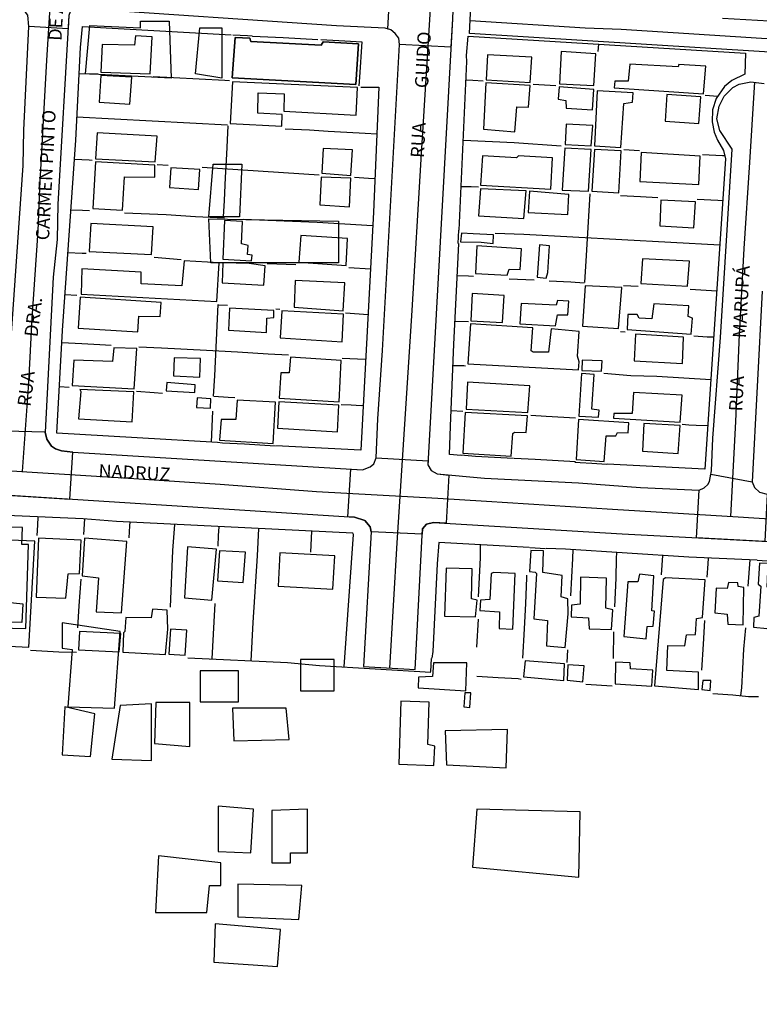
# Model space of a CAD drawing. Units: millimetres. Extents: x 190348 to 192764, y 1679834 to 1682609.
# Drawn here: x 190921 to 191060, y 1680112 to 1680297 of the extents above; entities that cross this region are included whole.
import ezdxf
from ezdxf.enums import TextEntityAlignment as Align

# ---------------------------------------------------------------- set-up
doc = ezdxf.new("R2010")
doc.units = ezdxf.units.MM
for name, color, linetype in [('EDIFICACAO_REFERENCIAL', 30, 'Continuous'), ('IMAGEM', 7, 'Continuous'), ('V-CRUZAMENTO', 1, 'Continuous'), ('V-EDIFICACAO', 140, 'Continuous'), ('V-EIXO_DE_LOGRADOURO', 3, 'Continuous'), ('V-LOTE', 1, 'Continuous'), ('V-NOME_DOS_LOGRADOUROS', 7, 'Continuous'), ('V-QUADRA', 50, 'Continuous'), ('V-TESTADA', 5, 'Continuous')]:
    doc.layers.add(name, color=color, linetype=linetype)
picture_1 = doc.add_image_def('image1.jpg', size_in_pixel=(4027, 4624))

msp = doc.modelspace()

# ---------------------------------------------------------------- linework, layer by layer
at = {"layer": 'EDIFICACAO_REFERENCIAL'}
for points in [[(190933.88, 1680296.22), (190943.42, 1680295.8), (190943.42, 1680297.05), (190948.82, 1680297.05), (190949.23, 1680286.27), (190933.05, 1680287.1), (190933.88, 1680296.22)], [(190954.63, 1680295.8), (190958.78, 1680295.8), (190958.78, 1680286.27), (190953.8, 1680287.1), (190954.63, 1680295.8)], [(190957.12, 1680270.09), (190962.51, 1680270.09), (190962.1, 1680260.14), (190956.29, 1680260.14), (190957.12, 1680270.09)], [(190956.29, 1680259.73), (190980.77, 1680259.31), (190980.77, 1680251.43), (190956.7, 1680251.43), (190956.29, 1680259.73)], [(190914.28, 1680182.66), (190921.81, 1680182.45), (190922.34, 1680198.3), (190921.07, 1680198.35), (190921.18, 1680201.52), (190918.28, 1680201.61), (190918.43, 1680206.26), (190914.75, 1680206.38), (190914.28, 1680182.66)], [(190929.73, 1680167.71), (190938.56, 1680167.45), (190939.63, 1680181.88), (190928.65, 1680183.56), (190928.65, 1680178.75), (190930.52, 1680178.49), (190929.73, 1680167.71)], [(190973.57, 1680176.61), (190973.57, 1680170.72), (190979.95, 1680170.72), (190979.95, 1680176.61), (190973.57, 1680176.61)], [(190954.7, 1680168.66), (190961.91, 1680168.66), (190961.91, 1680174.51), (190954.7, 1680174.51), (190954.7, 1680168.66)], [(190928.66, 1680158.63), (190934.01, 1680158.36), (190934.81, 1680166.38), (190929.19, 1680167.71), (190928.66, 1680158.63)], [(190938.02, 1680157.82), (190945.51, 1680157.56), (190945.51, 1680168.25), (190939.63, 1680167.98), (190938.02, 1680157.82)], [(190946.05, 1680160.76), (190952.73, 1680160.23), (190952.73, 1680168.51), (190946.31, 1680168.51), (190946.05, 1680160.76)], [(190961.03, 1680161.3), (190971.46, 1680161.57), (190970.92, 1680167.45), (190960.76, 1680167.45), (190961.03, 1680161.3)], [(191000.88, 1680163.17), (191001.15, 1680156.75), (191012.38, 1680156.22), (191012.65, 1680163.44), (191000.88, 1680163.17)], [(190958.06, 1680140.41), (190964.21, 1680140.14), (190964.74, 1680148.42), (190958.06, 1680148.96), (190958.06, 1680140.41)], [(190968.22, 1680148.16), (190968.22, 1680138.27), (190971.7, 1680138.27), (190971.7, 1680140.14), (190974.91, 1680140.14), (190974.91, 1680148.42), (190968.22, 1680148.16)], [(191006.02, 1680137.47), (191026.08, 1680135.6), (191026.35, 1680147.9), (191006.82, 1680148.43), (191006.02, 1680137.47)], [(190946.82, 1680139.6), (190946.29, 1680128.91), (190955.92, 1680128.91), (190956.45, 1680133.99), (190958.59, 1680133.99), (190958.59, 1680138.27), (190946.82, 1680139.6)], [(190961.8, 1680134.26), (190961.8, 1680128.11), (190973.3, 1680127.58), (190973.84, 1680133.99), (190961.8, 1680134.26)], [(190957.52, 1680126.77), (190957.25, 1680119.56), (190969.29, 1680118.75), (190969.83, 1680125.7), (190957.52, 1680126.77)]]:
    msp.add_lwpolyline(points, close=True, dxfattribs=at)
at = {"layer": 'V-CRUZAMENTO'}
for points in [[(190934.69, 1680299.23), (190932.08, 1680299.41), (190930.61, 1680299.18), (190930.18, 1680298.78), (190929.93, 1680298.13), (190929.78, 1680295.61), (190922.35, 1680296.04), (190922.18, 1680298.16), (190921.78, 1680298.76), (190920.61, 1680299.59), (190919.22, 1680299.73), (190920.41, 1680311.37), (190921.52, 1680311.52), (190922.23, 1680311.9), (190922.95, 1680312.61), (190923.71, 1680313.74), (190923.97, 1680314.84), (190930.81, 1680314.48), (190930.75, 1680313.26), (190930.85, 1680311.95), (190931.44, 1680311.04), (190933.25, 1680310.33), (190935.43, 1680310.21), (190934.69, 1680299.23)], [(191001.94, 1680292.13), (190992.26, 1680292.66), (190992.12, 1680293.8), (190991.47, 1680294.69), (190990.61, 1680295.41), (190990.08, 1680295.55), (190990.69, 1680307.05), (190992.21, 1680306.97), (190992.94, 1680307.35), (190993.67, 1680308.6), (190993.82, 1680309.97), (191002.8, 1680309.32), (191002.63, 1680306.97), (191002.24, 1680297.48), (191001.94, 1680292.13)], [(190926.67, 1680216.85), (190925.77, 1680218.22), (190925.46, 1680219.53), (190918, 1680219.71), (190917.99, 1680219.09), (190917.63, 1680218.22), (190917.03, 1680217.43), (190915.85, 1680217.17), (190915.26, 1680207.84), (190930.13, 1680206.89), (190930.69, 1680215.72), (190928.56, 1680215.99), (190927.38, 1680216.34)], [(190986.91, 1680200.73), (190986.72, 1680201.64), (190985.74, 1680202.84), (190983.79, 1680203.47), (190982.5, 1680203.55), (190983.07, 1680212.53), (190985.31, 1680212.39), (190986.76, 1680212.97), (190987.4, 1680213.51), (190987.86, 1680214.67), (190997.64, 1680214.13), (190997.6, 1680213.33), (190998.24, 1680212.3), (190999.33, 1680211.63), (191001.58, 1680211.43), (191001.03, 1680202.33), (190998.65, 1680202.47), (190997.38, 1680202.14), (190996.57, 1680201.29), (190996.52, 1680200.25)], [(191061.12, 1680198.91), (191048.26, 1680199.58), (191048.73, 1680208.55), (191049.72, 1680208.98), (191050.39, 1680209.62), (191050.73, 1680210.18), (191050.98, 1680211.56), (191058.75, 1680210.17), (191059.16, 1680209.1), (191060.11, 1680208.17), (191061.59, 1680207.8), (191061.12, 1680198.91)]]:
    msp.add_lwpolyline(points, close=True, dxfattribs=at)
at = {"layer": 'V-EDIFICACAO'}
for points in [[(190936.23, 1680292.61), (190935.98, 1680287.43), (190945.24, 1680287.08), (190945.65, 1680294.11), (190942.52, 1680294.28), (190942.31, 1680292.49), (190936.23, 1680292.61)], [(190964.26, 1680293.22), (190977.48, 1680292.54), (190977.86, 1680293.13), (190984.53, 1680292.74), (190984.03, 1680285.06), (190960.73, 1680286.32), (190961.27, 1680293.98), (190964.07, 1680293.81), (190964.26, 1680293.22), (190964.07, 1680293.81), (190961.27, 1680293.98), (190960.73, 1680286.32), (190984.03, 1680285.06), (190984.53, 1680292.74), (190977.86, 1680293.13), (190977.48, 1680292.54)], [(191008.86, 1680290.69), (191008.62, 1680285.98), (191016.87, 1680285.46), (191017.2, 1680290.22), (191008.86, 1680290.69)], [(191022.74, 1680291.29), (191022.4, 1680285.19), (191028.91, 1680284.88), (191029.25, 1680290.88), (191022.74, 1680291.29)], [(191044.95, 1680288.85), (191044.77, 1680288.4), (191035.68, 1680288.94), (191035.36, 1680285.69), (191032.86, 1680285.74), (191032.76, 1680284.45), (191049.57, 1680283.36), (191049.98, 1680288.54), (191044.95, 1680288.85)], [(190935.94, 1680286.8), (190935.63, 1680281.74), (190941.45, 1680281.39), (190941.77, 1680286.5), (190935.94, 1680286.8)], [(190960.79, 1680285.57), (190960.35, 1680277.76), (190970.06, 1680277.22), (190970.12, 1680279.41), (190965.56, 1680279.68), (190965.62, 1680283.52), (190970.51, 1680283.3), (190970.44, 1680280.03), (190984.1, 1680279.3), (190984.35, 1680284.5), (190960.79, 1680285.57)], [(191008.55, 1680285.38), (191008.08, 1680276.66), (191013.99, 1680276.14), (191014.36, 1680280.89), (191016.59, 1680280.82), (191016.87, 1680284.91), (191008.55, 1680285.38)], [(191022.36, 1680284.62), (191022.19, 1680282.31), (191023.6, 1680282.07), (191023.68, 1680280.62), (191028.66, 1680280.33), (191028.87, 1680284.15), (191022.36, 1680284.62)], [(191029.52, 1680283.88), (191029.05, 1680273.55), (191034, 1680273.2), (191034.55, 1680281.49), (191036.21, 1680281.74), (191036.34, 1680283.51), (191029.52, 1680283.88)], [(191042.68, 1680283.2), (191042.37, 1680278.2), (191048.72, 1680277.75), (191049.09, 1680282.75), (191042.68, 1680283.2)], [(191023.71, 1680277.62), (191023.51, 1680273.79), (191028.38, 1680273.49), (191028.68, 1680277.37), (191023.71, 1680277.62)], [(190935.27, 1680275.98), (190934.97, 1680271.04), (190946.21, 1680270.51), (190946.57, 1680275.34), (190935.27, 1680275.98)], [(190977.86, 1680273.04), (190977.61, 1680268.37), (190983.08, 1680267.94), (190983.38, 1680272.78), (190977.86, 1680273.04)], [(191023.41, 1680273.06), (191022.94, 1680265.19), (191027.91, 1680265), (191028.4, 1680272.86), (191023.41, 1680273.06)], [(191014.69, 1680271.61), (191014.29, 1680271.23), (191007.91, 1680271.65), (191007.5, 1680266.09), (191020.8, 1680265.35), (191021.12, 1680271.24), (191014.69, 1680271.61)], [(191029, 1680272.84), (191028.53, 1680264.98), (191033.58, 1680264.66), (191034.07, 1680272.57), (191029, 1680272.84)], [(191037.82, 1680272.24), (191037.55, 1680266.77), (191048.69, 1680266.25), (191048.94, 1680271.59), (191037.82, 1680272.24)], [(190934.96, 1680270.49), (190934.45, 1680261.67), (190940.03, 1680261.41), (190940.43, 1680267.7), (190946.12, 1680267.58), (190946.16, 1680269.86), (190934.96, 1680270.49)], [(190949.12, 1680269.39), (190948.88, 1680265.64), (190954.34, 1680265.3), (190954.64, 1680269.08), (190949.12, 1680269.39)], [(190977.51, 1680267.62), (190977.27, 1680262.41), (190982.81, 1680262.01), (190983.11, 1680267.42), (190977.51, 1680267.62)], [(191007.5, 1680265.43), (191007.16, 1680260.29), (191015.72, 1680259.83), (191016.13, 1680265.03), (191007.5, 1680265.43)], [(191016.76, 1680264.95), (191016.5, 1680260.96), (191024, 1680260.57), (191024.2, 1680264.37), (191016.76, 1680264.95)], [(191041.52, 1680263.26), (191041.31, 1680258.42), (191047.77, 1680258.04), (191048.07, 1680262.94), (191041.52, 1680263.26)], [(190934.09, 1680258.87), (190933.73, 1680253.61), (190945.48, 1680253.01), (190945.79, 1680258.24), (190934.09, 1680258.87)], [(190959.24, 1680259.44), (190958.94, 1680252.17), (190964.39, 1680251.81), (190964.46, 1680252.89), (190963.59, 1680253.05), (190963.71, 1680254.71), (190962.48, 1680255.03), (190962.69, 1680259.25), (190959.24, 1680259.44)], [(190973.64, 1680256.62), (190973.3, 1680251.55), (190982.18, 1680250.97), (190982.48, 1680256.04), (190973.64, 1680256.62)], [(191009.9, 1680255.1), (191009.99, 1680256.71), (191006.15, 1680256.92), (191003.94, 1680257.07), (191003.77, 1680255.44), (191007.67, 1680255.36), (191009.9, 1680255.1)], [(191006.84, 1680254.68), (191006.58, 1680249.42), (191012.57, 1680249.12), (191012.92, 1680250.26), (191015.02, 1680250.18), (191015.27, 1680254.12), (191006.84, 1680254.68)], [(191018.68, 1680254.86), (191018.24, 1680248.77), (191019.93, 1680248.56), (191020.24, 1680249.6), (191020.51, 1680254.64), (191018.68, 1680254.86)], [(190932.4, 1680250.32), (190932.23, 1680245.53), (190957.82, 1680244.18), (190958.27, 1680251.45), (190951.68, 1680251.83), (190951.23, 1680247.11), (190943.58, 1680247.49), (190943.54, 1680249.68), (190932.4, 1680250.32)], [(190963.9, 1680251.3), (190958.97, 1680251.48), (190958.8, 1680247.68), (190966.68, 1680247.24), (190966.92, 1680250.86), (190963.9, 1680251.3)], [(191038.05, 1680252.21), (191037.77, 1680247.58), (191046.53, 1680247.02), (191046.94, 1680251.78), (191038.05, 1680252.21)], [(190972.6, 1680248.15), (190972.42, 1680243.07), (190981.66, 1680242.37), (190981.93, 1680247.68), (190972.6, 1680248.15)], [(191027.25, 1680247.12), (191026.78, 1680239.53), (191033.54, 1680239.04), (191034.2, 1680246.82), (191027.25, 1680247.12)], [(191005.96, 1680245.69), (191005.72, 1680240.53), (191011.66, 1680240.17), (191012, 1680245.32), (191005.96, 1680245.69)], [(190932.07, 1680245), (190931.66, 1680239.14), (190942.92, 1680238.45), (190943.14, 1680241.4), (190947.13, 1680241.36), (190947.31, 1680244), (190932.07, 1680245)], [(191015.18, 1680243.78), (191014.93, 1680239.94), (191021.67, 1680239.55), (191022.04, 1680241.62), (191024, 1680241.64), (191024.16, 1680244.24), (191022.02, 1680244.37), (191021.78, 1680243.48), (191015.18, 1680243.78)], [(191040.23, 1680243.71), (191039.86, 1680240.88), (191037.43, 1680241), (191037.09, 1680241.68), (191035.32, 1680241.72), (191035.21, 1680238.85), (191047.24, 1680238.02), (191047.52, 1680241.04), (191046.68, 1680241.31), (191046.8, 1680243.31), (191040.23, 1680243.71)], [(190960.18, 1680242.91), (190960.04, 1680238.75), (190967.16, 1680238.31), (190967.27, 1680241.02), (190968.54, 1680241.14), (190968.59, 1680242.43), (190960.18, 1680242.91)], [(190970.06, 1680242.4), (190969.75, 1680237.31), (190981.43, 1680236.52), (190981.68, 1680241.78), (190970.06, 1680242.4)], [(191005.65, 1680239.96), (191005.17, 1680232.43), (191026, 1680231.28), (191026.14, 1680232.75), (191025.79, 1680233.84), (191026.15, 1680238.47), (191020.83, 1680239.03), (191020.33, 1680234.58), (191017.45, 1680234.6), (191017.09, 1680234.88), (191017.37, 1680239.18), (191005.65, 1680239.96)], [(191036.74, 1680237.98), (191036.48, 1680232.99), (191045.6, 1680232.47), (191045.83, 1680237.44), (191036.74, 1680237.98)], [(190938.4, 1680235.42), (190938.13, 1680232.85), (190930.85, 1680233.08), (190930.54, 1680228.34), (190942.26, 1680227.66), (190942.74, 1680235.32), (190938.4, 1680235.42)], [(190949.8, 1680233.55), (190949.67, 1680230.16), (190954.59, 1680229.91), (190954.74, 1680233.38), (190949.8, 1680233.55)], [(190971.73, 1680233.64), (190971.44, 1680230.69), (190969.89, 1680230.7), (190969.56, 1680225.93), (190980.86, 1680225.24), (190981.26, 1680233.04), (190971.73, 1680233.64)], [(191026.72, 1680233.12), (191026.63, 1680231.15), (191030.32, 1680231.03), (191030.44, 1680232.97), (191026.72, 1680233.12)], [(191026.58, 1680230.57), (191026.1, 1680222.54), (191029.76, 1680222.31), (191029.91, 1680223.68), (191028.53, 1680223.88), (191028.99, 1680230.41), (191026.58, 1680230.57)], [(190948.42, 1680228.87), (190948.27, 1680227.32), (190953.7, 1680226.97), (190953.77, 1680228.43), (190948.42, 1680228.87)], [(191005.09, 1680228.97), (191004.81, 1680223.84), (191016.47, 1680223.22), (191016.8, 1680228.27), (191005.09, 1680228.97)], [(190931.97, 1680227.59), (190932.16, 1680227.2), (190931.75, 1680222.03), (190941.88, 1680221.48), (190942.19, 1680227.09), (190931.97, 1680227.59)], [(191036.37, 1680226.97), (191036.12, 1680223.02), (191032.69, 1680223.06), (191032.6, 1680222.17), (191045.15, 1680221.37), (191045.52, 1680226.46), (191036.37, 1680226.97)], [(190954.09, 1680225.97), (190954.01, 1680224.16), (190956.61, 1680224.01), (190956.68, 1680225.82), (190954.09, 1680225.97)], [(190961.63, 1680225.54), (190961.41, 1680221.88), (190958.61, 1680221.92), (190958.34, 1680218.02), (190968.43, 1680217.4), (190968.87, 1680225.2), (190961.63, 1680225.54)], [(190969.5, 1680225.22), (190969.26, 1680220.27), (190980.58, 1680219.6), (190980.81, 1680224.58), (190969.5, 1680225.22)], [(191004.67, 1680223.21), (191004.2, 1680215.52), (191013.3, 1680215.01), (191013.63, 1680219.28), (191013.91, 1680219.53), (191016.15, 1680219.44), (191016.38, 1680222.61), (191004.67, 1680223.21)], [(191026.01, 1680221.91), (191025.55, 1680214.34), (191030.85, 1680213.98), (191031.23, 1680218.85), (191033.03, 1680218.8), (191033.33, 1680219.43), (191035.38, 1680219.37), (191035.48, 1680221.29), (191026.01, 1680221.91)], [(191038.35, 1680221.14), (191038.1, 1680215.93), (191044.81, 1680215.51), (191045.17, 1680220.75), (191038.35, 1680221.14)], [(190918.85, 1680199.12), (190918.3, 1680187.46), (190921.22, 1680187.13), (190921.06, 1680183.59), (190914.99, 1680183.81), (190914.7, 1680179.35), (190922.38, 1680178.96), (190923.54, 1680198.94), (190918.85, 1680199.12)], [(190924.2, 1680199.5), (190923.74, 1680188.4), (190929.37, 1680188.17), (190929.82, 1680192.76), (190931.91, 1680192.86), (190932.25, 1680199.11), (190924.2, 1680199.5)], [(190932.9, 1680199.53), (190932.43, 1680192.44), (190935.53, 1680192.01), (190935.1, 1680185.63), (190939.87, 1680185.41), (190940.83, 1680198.91), (190932.9, 1680199.53)], [(190952.28, 1680197.89), (190951.73, 1680188.27), (190956.9, 1680187.85), (190957.74, 1680197.42), (190952.28, 1680197.89)], [(190958.3, 1680197.13), (190957.92, 1680191.49), (190962.81, 1680191.14), (190963.24, 1680196.88), (190958.3, 1680197.13)], [(191019.27, 1680193.01), (191019.41, 1680197.13), (191017.01, 1680197.17), (191016.79, 1680193.22), (191017.83, 1680193.13), (191018.07, 1680192.83), (191017.6, 1680184.29), (191020.15, 1680183.98), (191019.98, 1680179.18), (191023.52, 1680178.92), (191024.08, 1680185.26), (191024, 1680188.07), (191022.73, 1680188.46), (191022.92, 1680192.49), (191019.27, 1680193.01)], [(190969.68, 1680196.74), (190969.37, 1680190.45), (190979.72, 1680189.88), (190980.04, 1680196.16), (190969.68, 1680196.74)], [(191001.04, 1680193.83), (191000.75, 1680184.79), (191006.58, 1680184.66), (191006.92, 1680187.81), (191005.82, 1680188.08), (191005.95, 1680193.76), (191001.04, 1680193.83)], [(191061.58, 1680190.28), (191061.78, 1680194.73), (191060.1, 1680194.82), (191059.87, 1680190.86), (191060.38, 1680190.44), (191059.99, 1680184.79), (191059.06, 1680184.54), (191058.99, 1680182.72), (191061.59, 1680182.5), (191061.81, 1680181.53), (191064.77, 1680181.45), (191065.37, 1680189.88), (191061.58, 1680190.28)], [(191010.06, 1680193.07), (191009.53, 1680192.86), (191009.31, 1680187.95), (191007.54, 1680187.84), (191007.4, 1680185.88), (191011.13, 1680185.61), (191011.05, 1680182.45), (191013.6, 1680182.34), (191014.05, 1680192.84), (191010.06, 1680193.07)], [(191026.41, 1680192.17), (191026.35, 1680187.06), (191024.7, 1680186.87), (191024.61, 1680184.69), (191027.87, 1680184.51), (191028.04, 1680182.43), (191032.24, 1680182.3), (191032.45, 1680186.02), (191031.18, 1680186.33), (191031.26, 1680191.99), (191026.41, 1680192.17)], [(191035.32, 1680191.29), (191034.55, 1680180.98), (191038.75, 1680180.5), (191038.95, 1680182.88), (191040.07, 1680182.9), (191040.31, 1680185.72), (191039.86, 1680185.81), (191040.18, 1680192.43), (191037.52, 1680192.71), (191037.2, 1680191.27), (191035.32, 1680191.29)], [(191042.39, 1680192.06), (191041.94, 1680191.75), (191040.36, 1680171.64), (191048.64, 1680170.94), (191048.63, 1680174.21), (191042.64, 1680174.53), (191042.84, 1680179.3), (191046.03, 1680179.23), (191046.34, 1680181.28), (191048.08, 1680181.34), (191048.23, 1680184.38), (191049.36, 1680184.53), (191049.91, 1680191.65), (191042.39, 1680192.06)], [(191054.3, 1680191.15), (191054.06, 1680190.03), (191051.99, 1680190.08), (191051.72, 1680185.41), (191054.04, 1680185.16), (191054.17, 1680183.32), (191057.02, 1680183.19), (191057.17, 1680190.18), (191056.12, 1680190.4), (191056.05, 1680191.06), (191054.3, 1680191.15)], [(190940.68, 1680184.57), (190940.49, 1680181.93), (190940.2, 1680181.67), (190940.09, 1680178.01), (190948.13, 1680177.59), (190948.57, 1680182.35), (190948.49, 1680185.94), (190945.68, 1680186.13), (190945.43, 1680184.48), (190940.68, 1680184.57)], [(190949.08, 1680182.35), (190948.78, 1680177.66), (190951.85, 1680177.44), (190952.19, 1680182.18), (190949.08, 1680182.35)], [(190931.94, 1680181.93), (190931.73, 1680178.43), (190939.44, 1680178.05), (190939.72, 1680181.51), (190931.94, 1680181.93)], [(190998.68, 1680175.99), (190998.46, 1680173.4), (190995.84, 1680173.31), (190995.77, 1680171.3), (191004.79, 1680170.75), (191004.93, 1680176.01), (190998.68, 1680175.99)], [(191015.96, 1680176.35), (191015.64, 1680173.33), (191023.24, 1680172.69), (191023.39, 1680175.79), (191015.96, 1680176.35)], [(191024.01, 1680175.65), (191023.88, 1680172.71), (191026.84, 1680172.39), (191027.06, 1680175.46), (191024.01, 1680175.65)], [(191035.84, 1680174.84), (191035.77, 1680176.01), (191032.97, 1680176.13), (191032.9, 1680172.06), (191039.8, 1680171.6), (191039.99, 1680174.63), (191035.84, 1680174.84)], [(191049.42, 1680172.69), (191049.28, 1680170.95), (191050.82, 1680170.77), (191050.97, 1680172.66), (191049.42, 1680172.69)], [(191004.59, 1680170.35), (191004.41, 1680167.68), (191005.51, 1680167.58), (191005.68, 1680170.36), (191004.59, 1680170.35)], [(190992.54, 1680168.74), (190992.16, 1680156.87), (190998.74, 1680156.65), (190998.89, 1680160.26), (190997.62, 1680160.59), (190997.87, 1680168.61), (190992.54, 1680168.74)]]:
    msp.add_lwpolyline(points, close=True, dxfattribs=at)
at = {"layer": 'V-EIXO_DE_LOGRADOURO'}
for points in [[(190921.17, 1680212.12), (190922.36, 1680228.84), (190923.02, 1680240.97), (190924.13, 1680257.47), (190924.44, 1680265.54), (190924.87, 1680273.64), (190925.33, 1680281.67), (190925.79, 1680289.7), (190926.25, 1680297.69), (190926.75, 1680305.51), (190927.21, 1680313.47), (190927.82, 1680321.43), (190928.76, 1680338.45), (190929.28, 1680345.7), (190930.13, 1680361.32), (190930.13, 1680361.33)], [(190990.46, 1680175.02), (190991.8, 1680198.66), (190994.66, 1680242.47), (190996.37, 1680270.98), (190998.08, 1680299.34)], [(191267.53, 1680284.72), (191251.82, 1680285.35), (191226.86, 1680286.53), (191214.27, 1680287.57), (191191.05, 1680288.9), (191179.78, 1680289.21), (191171.42, 1680290.66), (191158.5, 1680291.25), (191145.36, 1680292.14), (191132.22, 1680293.03), (191119.08, 1680293.77), (191105.86, 1680294.51), (191092.72, 1680295.25), (191079.58, 1680295.99), (191066.36, 1680296.8), (191053.14, 1680297.54)], [(191054.7, 1680203.61), (191055.66, 1680221.52), (191056.36, 1680237.95), (191057.21, 1680254.16), (191058.28, 1680270.37), (191059.21, 1680284.58), (191059.24, 1680285.5)], [(190809.02, 1680221.93), (190817.99, 1680220.05), (190832.93, 1680218.02), (190852.48, 1680216.16), (190857.24, 1680215.78), (190885.59, 1680214.44), (190903.8, 1680213.25), (190922.01, 1680212.06), (190940.22, 1680210.87), (190958.43, 1680209.68), (190976.64, 1680208.34), (190999.46, 1680207.09), (191008.68, 1680206.5), (191032.39, 1680205.01), (191056.1, 1680203.52), (191079.81, 1680202.03), (191103.67, 1680200.54), (191127.53, 1680199.2), (191151.39, 1680197.86), (191175.25, 1680196.52), (191199.11, 1680195.18), (191222.97, 1680193.84), (191246.83, 1680192.5), (191270.69, 1680191.16)]]:
    msp.add_lwpolyline(points, dxfattribs=at)
at = {"layer": 'V-LOTE'}
for points in [[(190957.94, 1680217.59), (190927.68, 1680219.32), (190928.73, 1680238.7), (190931.23, 1680274.6), (190932.13, 1680292.07), (190932.49, 1680296.04), (190960.53, 1680294.45)], [(190964.53, 1680294.19), (190970.35, 1680293.93), (190976.88, 1680293.6)], [(191003.54, 1680257.63), (191004.97, 1680289.41), (191004.91, 1680290.58), (191005.22, 1680294.2), (191057.51, 1680291)], [(191029.73, 1680291.31), (191029.81, 1680292.7)], [(191057.51, 1680291), (191057.34, 1680287.07)], [(190931.88, 1680287.19), (190933.82, 1680287.1), (190935.4, 1680287.1)], [(190945.8, 1680286.6), (190949.66, 1680286.4), (190959.31, 1680285.92), (190960.24, 1680285.85)], [(191057.34, 1680287.07), (191054.93, 1680285.83), (191053.55, 1680284.7), (191051.97, 1680282.42), (191051.27, 1680280.3), (191051.2, 1680278.07), (191051.56, 1680276.1), (191052.21, 1680274.59), (191053.34, 1680272.67), (191053.74, 1680271.04), (191049.85, 1680212.51), (191031.44, 1680213.48)], [(190988.37, 1680284.57), (190987.33, 1680260.98), (190984.96, 1680216.1), (190968.93, 1680216.96)], [(190984.96, 1680284.57), (190988.37, 1680284.57)], [(191004.82, 1680285.98), (191006.11, 1680285.91), (191008.05, 1680285.79)], [(191017.44, 1680285.14), (191021.73, 1680284.91)], [(191049.88, 1680283.06), (191052.27, 1680282.86)], [(190931.46, 1680279), (190959.85, 1680277.47)], [(190959.89, 1680277.31), (190959.64, 1680271.94), (190959.42, 1680267.57), (190959.2, 1680263.2), (190959.03, 1680260.1)], [(190970.71, 1680276.74), (190975.28, 1680276.54), (190978.8, 1680276.3), (190982.32, 1680276.08), (190985.81, 1680275.88), (190987.98, 1680275.79)], [(191004.3, 1680274.57), (191013.86, 1680274.14), (191022.76, 1680273.51)], [(191034.55, 1680272.84), (191037.51, 1680272.67)], [(191049.38, 1680271.9), (191053.17, 1680271.67), (191053.58, 1680271.68)], [(190930.98, 1680271), (190933.73, 1680270.87), (190934.32, 1680270.84)], [(190946.57, 1680270), (190948.63, 1680269.87)], [(190955.05, 1680269.51), (190977.11, 1680268.06)], [(190983.76, 1680267.61), (190986.44, 1680267.41), (190987.61, 1680267.35)], [(191003.91, 1680265.88), (191005.76, 1680265.86), (191007.14, 1680265.78)], [(191027.18, 1680247.75), (191027.5, 1680252.82), (191028.23, 1680264.46)], [(191033.91, 1680264.17), (191037.69, 1680263.97), (191040.94, 1680263.8)], [(191048.39, 1680263.43), (191052.25, 1680263.25), (191053.22, 1680263.19)], [(190930.31, 1680261.45), (190932.47, 1680261.39), (190933.84, 1680261.32)], [(190940.39, 1680260.91), (190948.27, 1680260.54), (190953.81, 1680260.21), (190959.28, 1680259.92)], [(190962.78, 1680259.7), (190976.75, 1680259.12), (190987.2, 1680258.5)], [(191010.28, 1680257.04), (191015.68, 1680256.86), (191052.66, 1680254.84)], [(191003.88, 1680215.13), (191001.71, 1680215.32), (191001.87, 1680220.62), (191002.53, 1680236.11), (191002.99, 1680246.11), (191003.45, 1680255.08)], [(190929.75, 1680253.41), (190932.43, 1680253.28), (190933.21, 1680253.26)], [(190946.04, 1680252.55), (190951.13, 1680252.07)], [(190967.31, 1680251.34), (190972.74, 1680251.16)], [(190982.7, 1680250.56), (190986.77, 1680250.34)], [(191003.14, 1680249.06), (191005.27, 1680248.99), (191006.2, 1680248.91)], [(191012.95, 1680248.46), (191017.67, 1680248.27)], [(191020.5, 1680248.08), (191024.53, 1680247.85), (191027.09, 1680247.68)], [(191034.52, 1680247.18), (191037.25, 1680247.05)], [(190929.2, 1680245.47), (190931.44, 1680245.34)], [(191047.06, 1680246.47), (191052.09, 1680246.2)], [(190957.17, 1680226.28), (190957.43, 1680230.13), (190958.09, 1680243.62)], [(190958.21, 1680243.55), (190959.83, 1680243.46)], [(190968.97, 1680242.77), (190969.67, 1680242.72)], [(190982.1, 1680241.99), (190984.68, 1680241.84), (190986.31, 1680241.73)], [(191002.73, 1680240.48), (191005.26, 1680240.37)], [(191033.9, 1680238.47), (191034.81, 1680238.44)], [(190928.61, 1680236.42), (190932.39, 1680236.25), (190935.75, 1680236.03), (190937.9, 1680235.92)], [(191051.51, 1680237.45), (191050.26, 1680237.42), (191047.77, 1680237.6)], [(190943.14, 1680235.62), (190947.37, 1680235.45), (190955.9, 1680234.98), (190961.69, 1680234.64), (190967.52, 1680234.3), (190971.32, 1680234.07)], [(190981.47, 1680233.48), (190984.32, 1680233.37), (190985.87, 1680233.26)], [(191002.36, 1680232.09), (191003.45, 1680232.1), (191004.36, 1680232.07), (191004.68, 1680232.04)], [(191050.97, 1680229.4), (191040.75, 1680230.01), (191035.89, 1680230.13), (191030.8, 1680230.56)], [(190928.16, 1680228.13), (190930.01, 1680228)], [(190942.71, 1680227.23), (190946.01, 1680226.97), (190947.61, 1680226.88)], [(190957.26, 1680226.32), (190959.97, 1680226.1), (190961.21, 1680226.04)], [(190981.25, 1680224.75), (190983.16, 1680224.64), (190985.06, 1680224.56), (190985.41, 1680224.58)], [(190956.81, 1680217.65), (190957.07, 1680223.48)], [(191002, 1680223.61), (191004.19, 1680223.5)], [(191016.99, 1680222.69), (191019.94, 1680222.56), (191025.46, 1680222.21)], [(191050.39, 1680220.68), (191048.18, 1680220.78), (191046.82, 1680220.82), (191045.53, 1680220.94)], [(191025.46, 1680213.93), (191017.86, 1680214.34), (191013.9, 1680214.53)], [(190981.84, 1680175.23), (190983.56, 1680200.18), (190983.44, 1680200.43), (190938.88, 1680202.64), (190932.61, 1680203.16), (190919.68, 1680203.76), (190913.38, 1680204.33), (190882.68, 1680206.37), (190871.11, 1680206.73), (190857.02, 1680207.44)], [(190923.94, 1680200.04), (190924.06, 1680201.98), (190924.12, 1680203.55)], [(190932.86, 1680203.14), (190932.68, 1680200.18)], [(190941.27, 1680199.57), (190941.42, 1680201.84), (190941.46, 1680202.51)], [(190949.09, 1680186.47), (190949.53, 1680197.22), (190949.93, 1680202.09)], [(190958.08, 1680197.99), (190958.12, 1680200.04), (190958.25, 1680201.68)], [(190964.31, 1680176.38), (190964.68, 1680183.6), (190965.48, 1680196.19), (190965.73, 1680201.31)], [(190975.54, 1680196.88), (190975.76, 1680200.81)], [(191016.71, 1680197.73), (190999.69, 1680198.71), (190999.33, 1680194.66), (190998.54, 1680178.13), (190998.34, 1680176.89)], [(191007.14, 1680188.44), (191007.55, 1680195.8), (191007.56, 1680198.26)], [(191059.66, 1680195.34), (191046.81, 1680195.95), (191023.57, 1680197.44), (191019.9, 1680197.54)], [(191024.58, 1680188.63), (191024.92, 1680195.68), (191025.03, 1680197.35)], [(191032.85, 1680186.55), (191033.08, 1680191.96), (191033.15, 1680195.7), (191033.22, 1680196.82)], [(191041.65, 1680192.59), (191041.92, 1680196.26)], [(191050.26, 1680192.16), (191050.44, 1680194.7), (191050.5, 1680195.77)], [(191058.02, 1680190.47), (191058.39, 1680195.4)], [(190932.17, 1680191.78), (190931.8, 1680186.77), (190931.55, 1680182.62)], [(191015.5, 1680176.86), (191015.83, 1680182.42), (191016.05, 1680187.22), (191016.25, 1680192.06), (191016.27, 1680192.52)], [(190956.94, 1680176.74), (190957.31, 1680183.73), (190957.48, 1680187.22)], [(191006.85, 1680178.96), (191007.15, 1680184.25)], [(191049.27, 1680174.6), (191049.55, 1680179.53), (191049.83, 1680184)], [(191056.64, 1680169.81), (191056.79, 1680171.31), (191057.15, 1680178.55), (191057.54, 1680182.59)], [(191032.61, 1680176.79), (191032.69, 1680181.82)], [(190922.69, 1680178.39), (190928.03, 1680178.06), (190931.39, 1680178)], [(191023.89, 1680176.07), (191023.99, 1680178.48)], [(190952.34, 1680176.97), (190971.16, 1680176.04), (190977.16, 1680175.52), (190998.14, 1680174.22)], [(191006.83, 1680173.48), (191010.89, 1680173.26), (191014.64, 1680173.04), (191015.2, 1680172.89)], [(191027.4, 1680171.97), (191032.34, 1680171.67)], [(191051.35, 1680170.2), (191055.11, 1680169.98), (191058.04, 1680169.66), (191059.97, 1680169.62)]]:
    msp.add_lwpolyline(points, dxfattribs=at)
at = {"layer": 'V-QUADRA'}
msp.add_lwpolyline([(191005.48, 1680294.74), (191006.02, 1680306.26), (191056.08, 1680302.83), (191125.71, 1680298.74), (191174.41, 1680295.38), (191173.75, 1680284.52), (191127.83, 1680287.11), (191005.48, 1680294.74)], close=True, dxfattribs=at)
for points in [[(190918.1, 1680223.74), (190921.32, 1680269.82), (190921.45, 1680276.46), (190922.35, 1680296.04), (190922.18, 1680298.16), (190921.78, 1680298.76), (190920.61, 1680299.59)], [(190929.93, 1680298.13), (190927.87, 1680262.5), (190927.72, 1680255.86), (190926.99, 1680248.72), (190925.46, 1680219.53), (190925.77, 1680218.22), (190926.67, 1680216.85), (190927.38, 1680216.34), (190928.56, 1680215.99), (190930.69, 1680215.72), (190985.31, 1680212.39), (190986.76, 1680212.97), (190986.76, 1680212.97), (190987.4, 1680213.51), (190987.86, 1680214.67), (190988.16, 1680222), (190989.05, 1680234.94), (190992.26, 1680292.66), (190992.12, 1680293.8), (190991.47, 1680294.69), (190990.61, 1680295.41), (190989.56, 1680295.69), (190980.37, 1680296.15), (190932.08, 1680299.41)], [(191002.24, 1680297.48), (190997.6, 1680213.33), (190998.24, 1680212.3), (190999.33, 1680211.63), (191008.29, 1680210.83), (191026.02, 1680209.94), (191037.67, 1680209.06), (191048.73, 1680208.55), (191049.72, 1680208.98), (191050.39, 1680209.62), (191050.73, 1680210.18), (191051.09, 1680212.2), (191051.34, 1680218.39), (191052.75, 1680237.38), (191054.97, 1680272.89), (191052.68, 1680276.44), (191052.11, 1680278.63), (191052.51, 1680280.99), (191053.47, 1680282.92), (191055.09, 1680284.54), (191056.27, 1680285.15), (191058.52, 1680285.6), (191060.99, 1680285.27)], [(191005.59, 1680297.19), (191027.24, 1680295.78), (191034.02, 1680295.51), (191060.49, 1680293.83), (191086.46, 1680292.47), (191093.58, 1680291.86), (191127.47, 1680290.04), (191173.91, 1680287.21)], [(191060.61, 1680246.13), (191058.75, 1680210.17), (191059.16, 1680209.1), (191060.11, 1680208.17)], [(190833.15, 1680213.07), (190983.79, 1680203.47), (190985.74, 1680202.84), (190986.72, 1680201.64), (190986.91, 1680200.73), (190985.5, 1680175.32), (190995.23, 1680174.73), (190996.57, 1680201.29), (190997.38, 1680202.14), (190998.65, 1680202.47), (191034.26, 1680200.32), (191062.98, 1680198.81)]]:
    msp.add_lwpolyline(points, dxfattribs=at)
at = {"layer": 'V-TESTADA'}
for points in [[(190957.94, 1680217.59), (190927.68, 1680219.32), (190928.73, 1680238.7), (190931.23, 1680274.6), (190932.13, 1680292.07), (190932.49, 1680296.04), (190960.53, 1680294.45)], [(190960.82, 1680294.47), (190963.58, 1680294.36), (190964.51, 1680294.28)], [(190964.53, 1680294.19), (190970.35, 1680293.93), (190976.88, 1680293.6)], [(190977.46, 1680293.56), (190981.93, 1680293.33), (190985.19, 1680293.15), (190984.69, 1680286.49), (190984.6, 1680284.87)], [(191003.54, 1680257.63), (191004.97, 1680289.41), (191004.91, 1680290.58), (191005.22, 1680294.2), (191057.51, 1680291)], [(191057.34, 1680287.07), (191054.93, 1680285.83), (191053.55, 1680284.7), (191051.97, 1680282.42), (191051.27, 1680280.3), (191051.2, 1680278.07), (191051.56, 1680276.1), (191052.21, 1680274.59), (191053.34, 1680272.67), (191053.74, 1680271.04), (191049.85, 1680212.51), (191031.44, 1680213.48)], [(190988.37, 1680284.57), (190987.33, 1680260.98), (190984.96, 1680216.1), (190968.93, 1680216.96)], [(191003.3, 1680255.09), (191003.43, 1680257.61)], [(191003.88, 1680215.13), (191001.71, 1680215.32), (191001.87, 1680220.62), (191002.53, 1680236.11), (191002.99, 1680246.11), (191003.45, 1680255.08)], [(190968.81, 1680216.89), (190963.02, 1680217.22), (190958.91, 1680217.46), (190957.96, 1680217.54)], [(191013.75, 1680214.55), (191006.6, 1680214.95), (191003.85, 1680215.16)], [(191025.46, 1680213.93), (191017.86, 1680214.34), (191013.9, 1680214.53)], [(191031.34, 1680213.43), (191028.49, 1680213.63), (191026.29, 1680213.75), (191025.33, 1680213.8)], [(190981.84, 1680175.23), (190983.56, 1680200.18), (190983.44, 1680200.43), (190938.88, 1680202.64), (190932.61, 1680203.16), (190919.68, 1680203.76), (190913.38, 1680204.33), (190882.68, 1680206.37), (190871.11, 1680206.73), (190857.02, 1680207.44)], [(191016.71, 1680197.73), (190999.69, 1680198.71), (190999.33, 1680194.66), (190998.54, 1680178.13), (190998.34, 1680176.89)], [(191016.81, 1680197.73), (191019.8, 1680197.56)], [(191059.66, 1680195.34), (191046.81, 1680195.95), (191023.57, 1680197.44), (191019.9, 1680197.54)], [(191059.67, 1680195.35), (191061.58, 1680195.23), (191062.34, 1680195.16)], [(190998.15, 1680174.35), (190998.3, 1680176.8)]]:
    msp.add_lwpolyline(points, dxfattribs=at)

# ---------------------------------------------------------------- texts
at = {"layer": 'V-NOME_DOS_LOGRADOUROS'}
for s, rotation, p in [('DE AZEVEDO', 87, (190929.32, 1680293.24)), ('GUIDO', 87, (190998.42, 1680284.31)), ('CARMEN PINTO', 87, (190926.96, 1680255.61)), ('RUA', 87, (190997.63, 1680271.15)), ('MARUPÁ', 87, (191058.35, 1680237.15)), ('DRA.', 83, (190924.78, 1680237.26)), ('RUA', 83, (190923.47, 1680224.15)), ('RUA', 87, (191057.64, 1680223.35)), ('NADRUZ', 357, (190935.42, 1680210.22))]:
    msp.add_text(s, height=2.5, rotation=rotation, dxfattribs=at).set_placement(p, align=Align.BOTTOM_LEFT)

# ---------------------------------------------------------------- referenced raster images: frames only (the image files are external)
at = {"layer": 'IMAGEM'}
image = msp.add_image(picture_1, insert=(190347.64, 1679834.09), size_in_units=(2416.73, 2775.01), dxfattribs=at)
image.dxf.flags = 7

doc.saveas('drawing.dxf')
